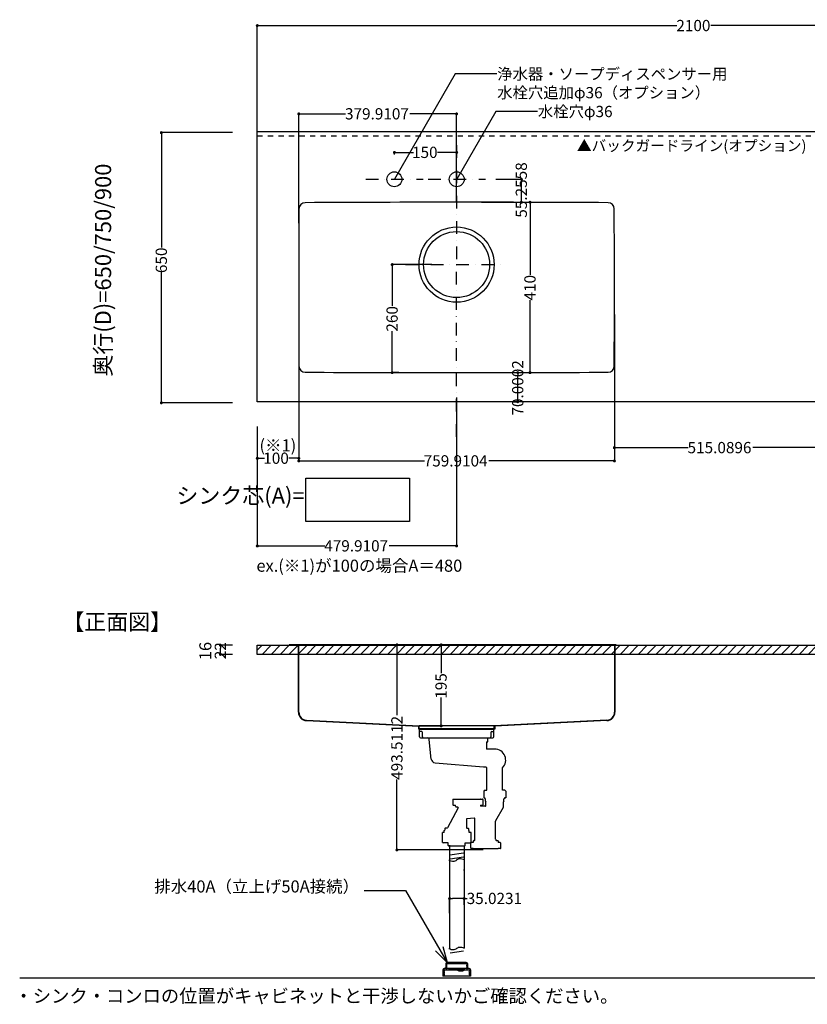
# Model space of a CAD drawing. Extents: x -2962 to 9901, y -6834 to 7474.
# Drawn here: x 5035 to 6932, y 3721 to 6090 of the extents above; entities that cross this region are included whole.
import ezdxf
from ezdxf.enums import TextEntityAlignment as Align

# ---------------------------------------------------------------- set-up
doc = ezdxf.new("R2010")
doc.units = 0
doc.header["$LTSCALE"] = 12
doc.header["$PDMODE"] = 1
doc.header["$PDSIZE"] = -2
for name, pattern in [('______-4', [2.26125, 1.5075, -0.75375]), ('DASHDOTX2', [5.08, 2.54, -1.27, 0.00254, -1.26746]), ('VW-01____', [2.116125, 1.058062, -1.058062])]:
    doc.linetypes.add(name, pattern=pattern)
doc.layers.get('0').update_dxf_attribs({"linetype": 'CONTINUOUS'})
doc.layers.get('DEFPOINTS').update_dxf_attribs({"linetype": 'CONTINUOUS'})
for name, color, linetype in [('0_05___', 7, 'CONTINUOUS'), ('0_13___', 7, '______-4'), ('0_13____', 7, 'CONTINUOUS'), ('0_18___', 7, 'CONTINUOUS'), ('0_18_____', 7, 'DASHDOTX2'), ('0_25___', 1, 'CONTINUOUS'), ('0_25____', 7, 'CONTINUOUS'), ('1', 7, 'CONTINUOUS'), ('_0-0_', 7, 'CONTINUOUS'), ('__', 7, 'CONTINUOUS'), ('__-1', 7, 'CONTINUOUS')]:
    doc.layers.add(name, color=color, linetype=linetype)
doc.styles.add('HELVETICA_NEUE', font='HelveticaNeue.ttc')
doc.styles.add('HIRAGINO_KAKU_GOTHIC_PRO_W', font='ヒラギノ角ゴシック W3.ttc', dxfattribs={"bigfont": 'Hiragino Kaku Gothic Pro W3'})
doc.dimstyles.new('TOOLBOX', dxfattribs={"dimtxt": 27.086719, "dimasz": 7.199561, "dimexe": 0, "dimexo": 60, "dimgap": 0, "dimtad": 0, "dimblk": 'DOT', "dimblk1": 'DOT', "dimblk2": 'DOT', "dimcen": 0, "dimazin": 3, "dimtfac": 1, "dimtix": 1, "dimtmove": 0, "dimatfit": 3})

# ---------------------------------------------------------------- blocks, each defined once
blk = doc.blocks.new('_DOT')
at = {"color": 0, "linetype": 'BYBLOCK'}
blk.add_line((-0.5, 0), (-1, 0), dxfattribs=at)
at = {"color": 0, "linetype": 'BYBLOCK', "const_width": 0.5}
blk.add_lwpolyline([(-0.25, 0, 1), (0.25, 0, 1)], format="xyb", close=True, dxfattribs=at)
blk = doc.blocks.new('*D49')
at = {"layer": '0_05___', "color": 0}
for p, q in [((5607.2, 5228.1), (5607.2, 6075.7)), ((5614.4, 6075.7), (6617.2, 6075.7)), ((7700, 6075.7), (6699.1, 6075.7)), ((7707.2, 5228.1), (7707.2, 6075.7))]:
    blk.add_line(p, q, dxfattribs=at)
at = {"layer": 'DEFPOINTS', "color": 0}
for p in [(5607.2, 6075.7), (5607.2, 5168.1), (7707.2, 5168.1)]:
    blk.add_point(p, dxfattribs=at)
at = {"layer": '0_05___', "color": 0, "xscale": 7.199560546874999, "yscale": 7.199560546874999, "zscale": 7.199560546874999, "rotation": 180}
blk.add_blockref('_DOT', (5607.2, 6075.7), dxfattribs=at)
at = {"layer": '0_05___', "color": 0, "xscale": 7.199560546874999, "yscale": 7.199560546874999, "zscale": 7.199560546874999}
blk.add_blockref('_DOT', (7707.2, 6075.7), dxfattribs=at)
at = {"layer": '0_05___', "color": 0, "style": 'HELVETICA_NEUE'}
blk.add_text('2100', height=27.09, dxfattribs=at).set_placement((6616.3, 6062.3))
blk = doc.blocks.new('*D50')
at = {"layer": '0_05___', "color": 0}
for p, q in [((5547.2, 5818.1), (5376.2, 5818.1)), ((5376.2, 5810.9), (5376.2, 5541.8)), ((5376.2, 5175.3), (5376.2, 5481.6)), ((5547.2, 5168.1), (5376.2, 5168.1))]:
    blk.add_line(p, q, dxfattribs=at)
at = {"layer": 'DEFPOINTS', "color": 0}
for p in [(5607.2, 5818.1), (5376.2, 5168.1), (5607.2, 5168.1)]:
    blk.add_point(p, dxfattribs=at)
at = {"layer": '0_05___', "color": 0, "xscale": 7.199560546874999, "yscale": 7.199560546874999, "zscale": 7.199560546874999}
for p, rotation in [((5376.2, 5818.1), 90), ((5376.2, 5168.1), 270)]:
    blk.add_blockref('_DOT', p, dxfattribs=dict(at, rotation=rotation))
at = {"layer": '0_05___', "color": 0, "style": 'HELVETICA_NEUE'}
blk.add_text('650', height=27.09, rotation=90, dxfattribs=at).set_placement((5389.6, 5480.1))
blk = doc.blocks.new('*D51')
at = {"layer": '0_05___', "color": 0}
for p, q in [((6467.1, 5068.1), (6467.1, 5060.1)), ((6474.3, 5060.1), (6644.6, 5060.1)), ((6975, 5060.1), (6800.1, 5060.1)), ((6982.2, 5068.1), (6982.2, 5060.1))]:
    blk.add_line(p, q, dxfattribs=at)
at = {"layer": 'DEFPOINTS', "color": 0}
for p in [(6467.1, 5128.1), (6982.2, 5128.1), (6982.2, 5060.1)]:
    blk.add_point(p, dxfattribs=at)
at = {"layer": '0_05___', "color": 0, "xscale": 7.199560546874999, "yscale": 7.199560546874999, "zscale": 7.199560546874999, "rotation": 180}
blk.add_blockref('_DOT', (6467.1, 5060.1), dxfattribs=at)
at = {"layer": '0_05___', "color": 0, "xscale": 7.199560546874999, "yscale": 7.199560546874999, "zscale": 7.199560546874999}
blk.add_blockref('_DOT', (6982.2, 5060.1), dxfattribs=at)
at = {"layer": '0_05___', "color": 0, "style": 'HELVETICA_NEUE'}
blk.add_text('515.0896', height=27.09, dxfattribs=at).set_placement((6643.3, 5046.7))
blk = doc.blocks.new('_______-3')
at = {"layer": '0_13____', "color": 4}
for p, q in [((0, 0), (-94.2, -163.2)), ((100, 0), (0, 0))]:
    blk.add_line(p, q, dxfattribs=at)
at = {"layer": '0_13____', "color": 4, "style": 'HELVETICA_NEUE'}
blk.add_text('水栓穴φ36', height=27.09, dxfattribs=at).set_placement((101.2, 13.4), align=Align.TOP_LEFT)
blk = doc.blocks.new('*D83')
at = {"layer": '__-1', "color": 0}
for p, q in [((6181.8, 5705.9), (6243.1, 5705.9)), ((6243.1, 5657.8), (6243.1, 5698.7)), ((6147.1, 5650.6), (6243.1, 5650.6))]:
    blk.add_line(p, q, dxfattribs=at)
at = {"layer": 'DEFPOINTS', "color": 0}
for p in [(6121.8, 5705.9), (6243.1, 5705.9), (6087.1, 5650.6)]:
    blk.add_point(p, dxfattribs=at)
at = {"layer": '__-1', "color": 0, "xscale": 7.199560546874999, "yscale": 7.199560546874999, "zscale": 7.199560546874999}
for p, rotation in [((6243.1, 5705.9), 90), ((6243.1, 5650.6), 270)]:
    blk.add_blockref('_DOT', p, dxfattribs=dict(at, rotation=rotation))
at = {"layer": '__-1', "color": 0, "style": 'HELVETICA_NEUE'}
blk.add_text('55.2558', height=27.09, rotation=90, dxfattribs=at).set_placement((6256.4, 5613.4))
blk = doc.blocks.new('_______-4')
at = {"layer": '0_13____', "color": 4}
for p, q in [((0, 0), (-146.4, -253.6)), ((100, 0), (0, 0))]:
    blk.add_line(p, q, dxfattribs=at)
at = {"layer": '0_13____', "color": 4, "style": 'HELVETICA_NEUE'}
for s, p in [('浄水器・ソープディスペンサー用 ', (101.2, 13.4)), ('水栓穴追加φ36（オプション）', (101.2, -31.6))]:
    blk.add_text(s, height=27.087, dxfattribs=at).set_placement(p, align=Align.TOP_LEFT)
blk = doc.blocks.new('*D85')
at = {"layer": '0_05___', "color": 0}
for p, q in [((5707.2, 5600.1), (5707.2, 5863.2)), ((5714.4, 5863.2), (5819.5, 5863.2)), ((6079.9, 5863.2), (5974.8, 5863.2)), ((6087.1, 5651.1), (6087.1, 5863.2))]:
    blk.add_line(p, q, dxfattribs=at)
at = {"layer": 'DEFPOINTS', "color": 0}
for p in [(6087.1, 5863.2), (6087.1, 5591.1), (5707.2, 5540.1)]:
    blk.add_point(p, dxfattribs=at)
at = {"layer": '0_05___', "color": 0, "xscale": 7.199560546874999, "yscale": 7.199560546874999, "zscale": 7.199560546874999, "rotation": 180}
blk.add_blockref('_DOT', (5707.2, 5863.2), dxfattribs=at)
at = {"layer": '0_05___', "color": 0, "xscale": 7.199560546874999, "yscale": 7.199560546874999, "zscale": 7.199560546874999}
blk.add_blockref('_DOT', (6087.1, 5863.2), dxfattribs=at)
at = {"layer": '0_05___', "color": 0, "style": 'HELVETICA_NEUE'}
blk.add_text('379.9107', height=27.09, dxfattribs=at).set_placement((5818.4, 5849.9))
blk = doc.blocks.new('*D86')
at = {"layer": '0_05___', "color": 0}
for p, q in [((5937.3, 5765.9), (5937.3, 5770.5)), ((5944.5, 5770.5), (5983.1, 5770.5)), ((6080.1, 5770.5), (6041.5, 5770.5)), ((6087.3, 5765.9), (6087.3, 5770.5))]:
    blk.add_line(p, q, dxfattribs=at)
at = {"layer": 'DEFPOINTS', "color": 0}
for p in [(6087.3, 5770.5), (5937.3, 5705.9), (6087.3, 5705.9)]:
    blk.add_point(p, dxfattribs=at)
at = {"layer": '0_05___', "color": 0, "xscale": 7.199560546874999, "yscale": 7.199560546874999, "zscale": 7.199560546874999, "rotation": 180}
blk.add_blockref('_DOT', (5937.3, 5770.5), dxfattribs=at)
at = {"layer": '0_05___', "color": 0, "xscale": 7.199560546874999, "yscale": 7.199560546874999, "zscale": 7.199560546874999}
blk.add_blockref('_DOT', (6087.3, 5770.5), dxfattribs=at)
at = {"layer": '0_05___', "color": 0, "style": 'HELVETICA_NEUE'}
blk.add_text('150', height=27.09, dxfattribs=at).set_placement((5979.8, 5757.1))
blk = doc.blocks.new('*D95')
at = {"layer": '0_05___', "color": 0}
for p, q in [((5707.2, 5380.9), (5707.2, 5034.5)), ((5607.2, 5110.9), (5607.2, 5034.5)), ((5614.4, 5034.5), (5624.9, 5034.5)), ((5700, 5034.5), (5683.3, 5034.5))]:
    blk.add_line(p, q, dxfattribs=at)
at = {"layer": 'DEFPOINTS', "color": 0}
for p in [(5707.2, 5440.9), (5607.2, 5170.9), (5607.2, 5034.5)]:
    blk.add_point(p, dxfattribs=at)
at = {"layer": '0_05___', "color": 0, "xscale": 7.199560546874999, "yscale": 7.199560546874999, "zscale": 7.199560546874999, "rotation": 180}
blk.add_blockref('_DOT', (5607.2, 5034.5), dxfattribs=at)
at = {"layer": '0_05___', "color": 0, "xscale": 7.199560546874999, "yscale": 7.199560546874999, "zscale": 7.199560546874999}
blk.add_blockref('_DOT', (5707.2, 5034.5), dxfattribs=at)
at = {"layer": '0_05___', "color": 0, "style": 'HELVETICA_NEUE'}
blk.add_text('100', height=27.09, dxfattribs=at).set_placement((5621.6, 5021.2))
blk = doc.blocks.new('*D96')
at = {"layer": '__-1', "color": 0}
for p, q in [((6027.1, 5500.6), (5932, 5500.6)), ((5932, 5493.4), (5932, 5401)), ((5932, 5247.8), (5932, 5340.2)), ((5948, 5240.6), (5932, 5240.6))]:
    blk.add_line(p, q, dxfattribs=at)
at = {"layer": 'DEFPOINTS', "color": 0}
for p in [(5932, 5500.6), (6087.1, 5500.6), (5888, 5240.6)]:
    blk.add_point(p, dxfattribs=at)
at = {"layer": '__-1', "color": 0, "xscale": 7.199560546874999, "yscale": 7.199560546874999, "zscale": 7.199560546874999}
for p, rotation in [((5932, 5500.6), 90), ((5932, 5240.6), 270)]:
    blk.add_blockref('_DOT', p, dxfattribs=dict(at, rotation=rotation))
at = {"layer": '__-1', "color": 0, "style": 'HELVETICA_NEUE'}
blk.add_text('260', height=27.09, rotation=90, dxfattribs=at).set_placement((5945.3, 5339.3))
blk = doc.blocks.new('____-32')
at = {"layer": '1', "color": 1, "linetype": 'CONTINUOUS'}
for radius in [90.5, 79.5]:
    blk.add_circle((6087.1, 5500.6), radius, dxfattribs=at)
for centre, radius, start, end in [((5722.5, 5634.6), 15, 90.3215, 179.7834), ((6087.1, -59349.4), 65000, 89.678501, 90.321499), ((6451.8, 5634.6), 15, 0.2166, 89.6785), ((55707.1, 5445.6), 50000, 179.78338, 180.21662), ((-43532.9, 5445.6), 50000, 359.78338, 0.21662), ((5722.5, 5256.6), 15, 180.2166, 269.6785), ((6087.1, 70240.6), 65000, 269.678501, 270.321499), ((6451.8, 5256.6), 15, 270.3215, 359.7834)]:
    blk.add_arc(centre, radius, start, end, dxfattribs=at)
blk = doc.blocks.new('*D98')
at = {"layer": '__-1', "color": 0}
for p, q in [((6202.2, 5650.6), (6264, 5650.6)), ((6264, 5643.4), (6264, 5475.9)), ((6264, 5247.8), (6264, 5415.3)), ((6147.1, 5240.6), (6264, 5240.6))]:
    blk.add_line(p, q, dxfattribs=at)
at = {"layer": 'DEFPOINTS', "color": 0}
for p in [(6142.2, 5650.6), (6264, 5650.6), (6087.1, 5240.6)]:
    blk.add_point(p, dxfattribs=at)
at = {"layer": '__-1', "color": 0, "xscale": 7.199560546874999, "yscale": 7.199560546874999, "zscale": 7.199560546874999}
for p, rotation in [((6264, 5650.6), 90), ((6264, 5240.6), 270)]:
    blk.add_blockref('_DOT', p, dxfattribs=dict(at, rotation=rotation))
at = {"layer": '__-1', "color": 0, "style": 'HELVETICA_NEUE'}
blk.add_text('410', height=27.09, rotation=90, dxfattribs=at).set_placement((6277.3, 5414.2))
blk = doc.blocks.new('*D99')
at = {"layer": '__-1', "color": 0}
for p, q in [((6183.2, 5240.6), (6234.4, 5240.6)), ((6234.4, 5177.8), (6234.4, 5233.4)), ((6223.6, 5170.6), (6234.4, 5170.6))]:
    blk.add_line(p, q, dxfattribs=at)
at = {"layer": 'DEFPOINTS', "color": 0}
for p in [(6123.2, 5240.6), (6234.4, 5240.6), (6163.6, 5170.6)]:
    blk.add_point(p, dxfattribs=at)
at = {"layer": '__-1', "color": 0, "xscale": 7.199560546874999, "yscale": 7.199560546874999, "zscale": 7.199560546874999}
for p, rotation in [((6234.4, 5240.6), 90), ((6234.4, 5170.6), 270)]:
    blk.add_blockref('_DOT', p, dxfattribs=dict(at, rotation=rotation))
at = {"layer": '__-1', "color": 0, "style": 'HELVETICA_NEUE'}
blk.add_text('70.0002', height=27.09, rotation=90, dxfattribs=at).set_placement((6247.8, 5137.3))
blk = doc.blocks.new('*D100')
at = {"layer": '0_05___', "color": 0}
for p, q in [((6087.1, 5180.6), (6087.1, 4823.6)), ((5607.2, 5110.6), (5607.2, 4823.6)), ((5614.4, 4823.6), (5769.5, 4823.6)), ((6079.9, 4823.6), (5924.8, 4823.6))]:
    blk.add_line(p, q, dxfattribs=at)
at = {"layer": 'DEFPOINTS', "color": 0}
for p in [(6087.1, 5240.6), (5607.2, 5170.6), (6087.1, 4823.6)]:
    blk.add_point(p, dxfattribs=at)
at = {"layer": '0_05___', "color": 0, "xscale": 7.199560546874999, "yscale": 7.199560546874999, "zscale": 7.199560546874999, "rotation": 180}
blk.add_blockref('_DOT', (5607.2, 4823.6), dxfattribs=at)
at = {"layer": '0_05___', "color": 0, "xscale": 7.199560546874999, "yscale": 7.199560546874999, "zscale": 7.199560546874999}
blk.add_blockref('_DOT', (6087.1, 4823.6), dxfattribs=at)
at = {"layer": '0_05___', "color": 0, "style": 'HELVETICA_NEUE'}
blk.add_text('479.9107', height=27.09, dxfattribs=at).set_placement((5768.4, 4810.3))
blk = doc.blocks.new('____-33')
at = {"layer": '__', "color": 5, "flags": 128}
blk.add_lwpolyline([(5723.8, 4986.8), (5973.8, 4986.8), (5973.8, 4882.2), (5723.8, 4882.2)], close=True, dxfattribs=at)
at = {"layer": '__', "color": 17, "style": 'HIRAGINO_KAKU_GOTHIC_PRO_W'}
blk.add_text('シンク芯(A)=', height=38.76, dxfattribs=at).set_placement((5412.4, 4964.1), align=Align.TOP_LEFT)
blk = doc.blocks.new('*D102')
at = {"layer": '0_05___', "color": 0}
for p, q in [((5707.2, 5380.9), (5707.2, 5028.1)), ((6467.1, 5380.9), (6467.1, 5028.1)), ((5714.4, 5028.1), (6009.8, 5028.1)), ((6459.9, 5028.1), (6164.5, 5028.1))]:
    blk.add_line(p, q, dxfattribs=at)
at = {"layer": 'DEFPOINTS', "color": 0}
for p in [(5707.2, 5440.9), (6467.1, 5440.9), (6467.1, 5028.1)]:
    blk.add_point(p, dxfattribs=at)
at = {"layer": '0_05___', "color": 0, "xscale": 7.199560546874999, "yscale": 7.199560546874999, "zscale": 7.199560546874999, "rotation": 180}
blk.add_blockref('_DOT', (5707.2, 5028.1), dxfattribs=at)
at = {"layer": '0_05___', "color": 0, "xscale": 7.199560546874999, "yscale": 7.199560546874999, "zscale": 7.199560546874999}
blk.add_blockref('_DOT', (6467.1, 5028.1), dxfattribs=at)
at = {"layer": '0_05___', "color": 0, "style": 'HELVETICA_NEUE'}
blk.add_text('759.9104', height=27.09, dxfattribs=at).set_placement((6007.9, 5014.8))
blk = doc.blocks.new('______')
at = {"layer": '0_25____', "color": 7}
blk.add_line((-2366, 0), (2373.8, 0), dxfattribs=at)
blk = doc.blocks.new('____-48')
at = {"layer": '__', "color": 17, "style": 'HIRAGINO_KAKU_GOTHIC_PRO_W'}
blk.add_text('奥行(D)=650/750/900', height=38.761, rotation=90, dxfattribs=at).set_placement((5216.5, 5230.9), align=Align.TOP_LEFT)
blk = doc.blocks.new('*X162')
at = {"layer": '_0-0_', "color": 17}
for p, q in [((5607.2, 4572.7), (5619.2, 4584.7)), ((5618.8, 4562.7), (5640.8, 4584.7)), ((5640.3, 4562.7), (5662.3, 4584.7)), ((5661.9, 4562.7), (5683.9, 4584.7)), ((5683.4, 4562.7), (5705.4, 4584.7)), ((5705, 4562.7), (5727, 4584.7)), ((5726.5, 4562.7), (5748.5, 4584.7)), ((5748.1, 4562.7), (5770.1, 4584.7)), ((5769.6, 4562.7), (5791.6, 4584.7)), ((5791.2, 4562.7), (5813.2, 4584.7)), ((5812.7, 4562.7), (5834.7, 4584.7)), ((5834.3, 4562.7), (5856.3, 4584.7)), ((5855.9, 4562.7), (5877.9, 4584.7)), ((5877.4, 4562.7), (5899.4, 4584.7)), ((5899, 4562.7), (5921, 4584.7)), ((5920.5, 4562.7), (5942.5, 4584.7)), ((5942.1, 4562.7), (5964.1, 4584.7)), ((5963.6, 4562.7), (5985.6, 4584.7)), ((5985.2, 4562.7), (6007.2, 4584.7)), ((6006.7, 4562.7), (6028.7, 4584.7)), ((6028.3, 4562.7), (6050.3, 4584.7)), ((6049.8, 4562.7), (6071.8, 4584.7)), ((6071.4, 4562.7), (6093.4, 4584.7)), ((6092.9, 4562.7), (6114.9, 4584.7)), ((6114.5, 4562.7), (6136.5, 4584.7)), ((6136, 4562.7), (6158, 4584.7)), ((6157.6, 4562.7), (6179.6, 4584.7)), ((6179.1, 4562.7), (6201.1, 4584.7)), ((6200.7, 4562.7), (6222.7, 4584.7)), ((6222.2, 4562.7), (6244.2, 4584.7)), ((6243.8, 4562.7), (6265.8, 4584.7)), ((6265.4, 4562.7), (6287.4, 4584.7)), ((6286.9, 4562.7), (6308.9, 4584.7)), ((6308.5, 4562.7), (6330.5, 4584.7)), ((6330, 4562.7), (6352, 4584.7)), ((6351.6, 4562.7), (6373.6, 4584.7)), ((6373.1, 4562.7), (6395.1, 4584.7)), ((6394.7, 4562.7), (6416.7, 4584.7)), ((6416.2, 4562.7), (6438.2, 4584.7)), ((6437.8, 4562.7), (6459.8, 4584.7)), ((6459.3, 4562.7), (6481.3, 4584.7)), ((6480.9, 4562.7), (6502.9, 4584.7)), ((6502.4, 4562.7), (6524.4, 4584.7)), ((6524, 4562.7), (6546, 4584.7)), ((6545.5, 4562.7), (6567.5, 4584.7)), ((6567.1, 4562.7), (6589.1, 4584.7)), ((6588.6, 4562.7), (6610.6, 4584.7)), ((6610.2, 4562.7), (6632.2, 4584.7)), ((6631.7, 4562.7), (6653.7, 4584.7)), ((6653.3, 4562.7), (6675.3, 4584.7)), ((6674.9, 4562.7), (6696.9, 4584.7)), ((6696.4, 4562.7), (6718.4, 4584.7)), ((6718, 4562.7), (6740, 4584.7)), ((6739.5, 4562.7), (6761.5, 4584.7)), ((6761.1, 4562.7), (6783.1, 4584.7)), ((6782.6, 4562.7), (6804.6, 4584.7)), ((6804.2, 4562.7), (6826.2, 4584.7)), ((6825.7, 4562.7), (6847.7, 4584.7)), ((6847.3, 4562.7), (6869.3, 4584.7)), ((6868.8, 4562.7), (6890.8, 4584.7)), ((6890.4, 4562.7), (6912.4, 4584.7)), ((6911.9, 4562.7), (6933.9, 4584.7)), ((6933.5, 4562.7), (6955.5, 4584.7)), ((6955, 4562.7), (6977, 4584.7)), ((6976.6, 4562.7), (6998.6, 4584.7)), ((6998.1, 4562.7), (7020.1, 4584.7)), ((7019.7, 4562.7), (7041.7, 4584.7)), ((7041.2, 4562.7), (7063.2, 4584.7)), ((7062.8, 4562.7), (7084.8, 4584.7)), ((7084.4, 4562.7), (7106.4, 4584.7)), ((7105.9, 4562.7), (7127.9, 4584.7)), ((7127.5, 4562.7), (7149.5, 4584.7)), ((7149, 4562.7), (7171, 4584.7)), ((7170.6, 4562.7), (7192.6, 4584.7)), ((7192.1, 4562.7), (7214.1, 4584.7)), ((7213.7, 4562.7), (7235.7, 4584.7)), ((7235.2, 4562.7), (7257.2, 4584.7)), ((7256.8, 4562.7), (7278.8, 4584.7)), ((7278.3, 4562.7), (7300.3, 4584.7)), ((7299.9, 4562.7), (7321.9, 4584.7)), ((7321.4, 4562.7), (7343.4, 4584.7)), ((7343, 4562.7), (7365, 4584.7)), ((7364.5, 4562.7), (7386.5, 4584.7)), ((7386.1, 4562.7), (7408.1, 4584.7)), ((7407.6, 4562.7), (7429.6, 4584.7)), ((7429.2, 4562.7), (7451.2, 4584.7)), ((7450.7, 4562.7), (7472.7, 4584.7)), ((7472.3, 4562.7), (7494.3, 4584.7)), ((7493.9, 4562.7), (7515.9, 4584.7)), ((7515.4, 4562.7), (7537.4, 4584.7)), ((7537, 4562.7), (7559, 4584.7)), ((7558.5, 4562.7), (7580.5, 4584.7)), ((7580.1, 4562.7), (7602.1, 4584.7)), ((7601.6, 4562.7), (7623.6, 4584.7)), ((7623.2, 4562.7), (7645.2, 4584.7)), ((7644.7, 4562.7), (7666.7, 4584.7)), ((7666.3, 4562.7), (7688.3, 4584.7)), ((7687.8, 4562.7), (7707.2, 4582.1))]:
    blk.add_line(p, q, dxfattribs=at)
blk = doc.blocks.new('*D163')
at = {"layer": '0_05___', "color": 0}
for p, q in [((5547.2, 4584.7), (5518.2, 4584.7)), ((5518.2, 4569.9), (5518.2, 4577.5)), ((5547.2, 4562.7), (5518.2, 4562.7))]:
    blk.add_line(p, q, dxfattribs=at)
at = {"layer": 'DEFPOINTS', "color": 0}
for p in [(5518.2, 4584.7), (5607.2, 4584.7), (5607.2, 4562.7)]:
    blk.add_point(p, dxfattribs=at)
at = {"layer": '0_05___', "color": 0, "xscale": 7.199560546874999, "yscale": 7.199560546874999, "zscale": 7.199560546874999}
for p, rotation in [((5518.2, 4584.7), 90), ((5518.2, 4562.7), 270)]:
    blk.add_blockref('_DOT', p, dxfattribs=dict(at, rotation=rotation))
at = {"layer": '0_05___', "color": 0, "style": 'HELVETICA_NEUE'}
blk.add_text('22', height=27.09, rotation=90, dxfattribs=at).set_placement((5531.7, 4551))
blk = doc.blocks.new('____-53')
at = {"layer": '1', "color": 1, "linetype": 'CONTINUOUS'}
for p, q in [((5704.8, 4585.6), (5683.8, 4585.6)), ((5683.8, 4585.6), (5683.8, 4584.6)), ((5703.3, 4584.6), (5683.8, 4584.6)), ((6470.8, 4585.6), (5703.8, 4585.6)), ((5706.3, 4423.4), (5706.3, 4581.6)), ((5707.3, 4423.4), (5707.3, 4581.6)), ((6467.3, 4581.6), (6467.3, 4423.4)), ((6468.3, 4581.6), (6468.3, 4425.4)), ((6468.3, 4581.6), (6468.3, 4423.4)), ((5725.4, 4404.4), (5996.8, 4390.6)), ((5725.4, 4403.4), (5995.8, 4389.6)), ((5995.8, 4382.6), (5995.8, 4389.6)), ((6177.8, 4390.6), (5996.8, 4390.6)), ((5996.8, 4383.6), (5996.8, 4390.6)), ((6177.8, 4383.6), (5996.8, 4383.6)), ((6449.2, 4404.4), (6177.8, 4390.6)), ((6177.8, 4390.6), (6177.8, 4383.6)), ((6449.3, 4403.4), (6178.8, 4389.6)), ((6178.8, 4389.6), (6178.8, 4382.6)), ((6178.8, 4382.6), (5995.8, 4382.6))]:
    blk.add_line(p, q, dxfattribs=at)
for centre, radius, start, end in [((5703.3, 4581.6), 4, 0, 90), ((5703.3, 4581.6), 3, 0, 90), ((6471.3, 4581.6), 4, 90, 180), ((6471.3, 4581.6), 3, 90, 180), ((5726.3, 4423.4), 20, 180, 267.3329), ((5726.3, 4423.4), 19, 180, 267.3329), ((6448.3, 4423.4), 19, 272.6671, 0), ((6448.3, 4423.4), 20, 272.6671, 0)]:
    blk.add_arc(centre, radius, start, end, dxfattribs=at)
blk = doc.blocks.new('____-54')
at = {"layer": '0_13___', "color": 4, "linetype": 'CONTINUOUS'}
for p, q in [((5997.1, 4382.6), (5997.1, 4390.1)), ((6177.6, 4382.6), (6177.6, 4390.1)), ((5997.1, 4382.6), (6177.6, 4382.6)), ((5997.6, 4378), (5997.6, 4382.6)), ((5997.6, 4382.6), (6177, 4382.6)), ((5998.1, 4364.1), (5998.1, 4377.6)), ((6003, 4376.9), (5998.1, 4377.5)), ((6000.1, 4362.1), (6174.5, 4362.1)), ((6004.7, 4364.1), (6004.7, 4374.9)), ((6019.3, 4360.9), (6017.4, 4362)), ((6019.3, 4360.9), (6020.2, 4360.4)), ((6162.3, 4354), (6162.3, 4362)), ((6169.9, 4374.9), (6169.9, 4364.1)), ((6171.6, 4376.9), (6176.5, 4377.5)), ((6176.5, 4364.1), (6176.5, 4377.6)), ((6177, 4378), (6177, 4382.6)), ((6022.1, 4350.2), (6021.2, 4358.8)), ((6026.1, 4310.9), (6022.1, 4350.2)), ((6158.8, 4352), (6158.8, 4334.7)), ((6158.8, 4352), (6161.8, 4352)), ((6162.3, 4352.5), (6162.3, 4354)), ((6178.8, 4334.7), (6158.8, 4334.7)), ((6035.2, 4301.9), (6151.6, 4292)), ((6152.6, 4292), (6157.9, 4292)), ((6159.6, 4290), (6160, 4289.8)), ((6159.9, 4235.9), (6159.9, 4289.8)), ((6197.7, 4235.9), (6197.7, 4289.6)), ((6154.3, 4235.9), (6152.3, 4233.9)), ((6152.3, 4233.9), (6152.3, 4217.9)), ((6152.3, 4217.9), (6155, 4217.9)), ((6154.3, 4235.9), (6159.9, 4235.9)), ((6155, 4217.9), (6155, 4215.1)), ((6203.3, 4235.9), (6197.7, 4235.9)), ((6205.3, 4217.9), (6202.6, 4217.9)), ((6202.6, 4217.9), (6202.6, 4215.1)), ((6203.3, 4235.9), (6205.3, 4233.9)), ((6205.3, 4233.9), (6205.3, 4217.9)), ((6090.8, 4193.6), (6065.2, 4145.3)), ((6078.2, 4213.3), (6078.2, 4200.8)), ((6079.2, 4214.3), (6084.4, 4214.3)), ((6079.2, 4199.8), (6084.3, 4199.8)), ((6084.3, 4197.1), (6084.3, 4199.8)), ((6084.8, 4214.6), (6143.8, 4214.6)), ((6086.3, 4214.6), (6086.3, 4214.5)), ((6086.3, 4214.5), (6086.3, 4214.6)), ((6089.9, 4195.1), (6086.3, 4195.1)), ((6144.3, 4214.3), (6149.4, 4214.3)), ((6144.3, 4199.8), (6149.4, 4199.8)), ((6144.3, 4199.8), (6144.3, 4197.6)), ((6156.8, 4197.1), (6144.8, 4197.1)), ((6150.4, 4213.3), (6150.4, 4200.8)), ((6155, 4215.1), (6156.5, 4215.1)), ((6156.5, 4209.1), (6156.5, 4215.1)), ((6156.5, 4209.1), (6157.8, 4207.8)), ((6157.8, 4198.1), (6157.8, 4207.8)), ((6199.4, 4193.9), (6181, 4161.9)), ((6201.1, 4209.1), (6199.8, 4207.8)), ((6199.8, 4195.4), (6199.8, 4207.8)), ((6201.1, 4209.1), (6201.1, 4215.1)), ((6202.6, 4215.1), (6201.1, 4215.1)), ((6110.8, 4166.4), (6110.8, 4145.8)), ((6130.3, 4168.6), (6111.3, 4166.9)), ((6130.8, 4115.1), (6130.8, 4168.1)), ((6180.8, 4118.2), (6180.8, 4161.4)), ((6052.8, 4110.4), (6052.8, 4134.3)), ((6057.5, 4134.3), (6052.8, 4134.3)), ((6057.5, 4138.9), (6059, 4139.8)), ((6057.5, 4134.3), (6057.5, 4138.9)), ((6059, 4143.8), (6059, 4139.8)), ((6064.3, 4144.8), (6060, 4144.8)), ((6111.8, 4144.8), (6114.6, 4144.8)), ((6115.6, 4143.8), (6115.6, 4139.8)), ((6117.1, 4138.9), (6115.6, 4139.8)), ((6117.1, 4134.3), (6117.1, 4138.9)), ((6121.8, 4134.3), (6117.1, 4134.3)), ((6121.8, 4110.4), (6121.8, 4134.3)), ((6052.8, 4110.4), (6054.8, 4109.3)), ((6066.9, 4109.3), (6054.8, 4109.3)), ((6066.9, 4102.8), (6066.9, 4109.3)), ((6071.8, 4102.3), (6067.4, 4102.3)), ((6067.4, 4102.3), (6107.2, 4102.3)), ((6070.3, 4102.3), (6070.3, 3853.3)), ((6105.3, 4102.3), (6105.3, 3855.8)), ((6107.7, 4102.8), (6107.7, 4109.3)), ((6107.7, 4109.3), (6119.8, 4109.3)), ((6121.8, 4110.4), (6119.8, 4109.3)), ((6121.2, 4096.3), (6121.2, 4108.8)), ((6127.3, 4109.8), (6122.2, 4109.8)), ((6127.3, 4113.6), (6127.3, 4109.8)), ((6130.3, 4114.6), (6128.3, 4114.6)), ((6181, 4117.6), (6182.6, 4115)), ((6183.5, 4114.6), (6186.3, 4114.6)), ((6187.3, 4113.6), (6187.3, 4109.8)), ((6192.4, 4109.8), (6187.3, 4109.8)), ((6193.4, 4096.3), (6193.4, 4108.8)), ((6070.8, 4080.2), (6104.1, 4085.3)), ((6071.3, 4070.4), (6104.1, 4075.5)), ((6127.4, 4095.3), (6122.2, 4095.3)), ((6186.8, 4095.1), (6127.8, 4095.1)), ((6192.4, 4095.3), (6187.3, 4095.3)), ((6071.3, 4065.9), (6068.2, 4066.9)), ((6074.4, 4065), (6071.3, 4065.9)), ((6077.5, 4064.5), (6074.4, 4065)), ((6080.4, 4064.5), (6077.5, 4064.5)), ((6083.2, 4065.2), (6080.4, 4064.5)), ((6085.2, 4066.2), (6083.2, 4065.2)), ((6087.2, 4067.5), (6085.2, 4066.2)), ((6089.2, 4068.8), (6087.2, 4067.5)), ((6091.2, 4069.9), (6089.2, 4068.8)), ((6094, 4070.6), (6091.2, 4069.9)), ((6096.9, 4070.5), (6094, 4070.6)), ((6099.9, 4070), (6096.9, 4070.5)), ((6103.1, 4069.1), (6099.9, 4070)), ((6106.2, 4068), (6103.1, 4069.1)), ((6071.3, 3853), (6068.2, 3854.1)), ((6074.4, 3852.1), (6071.3, 3853)), ((6071.3, 3844.4), (6104.1, 3849.6)), ((6077.5, 3851.6), (6074.4, 3852.1)), ((6080.4, 3851.6), (6077.5, 3851.6)), ((6083.2, 3852.3), (6080.4, 3851.6)), ((6085.2, 3853.4), (6083.2, 3852.3)), ((6087.2, 3854.7), (6085.2, 3853.4)), ((6089.2, 3856), (6087.2, 3854.7)), ((6091.2, 3857), (6089.2, 3856)), ((6094, 3857.7), (6091.2, 3857)), ((6096.9, 3857.7), (6094, 3857.7)), ((6099.9, 3857.1), (6096.9, 3857.7)), ((6103.1, 3856.2), (6099.9, 3857.1)), ((6106.2, 3855.1), (6103.1, 3856.2)), ((6061.3, 3818.6), (6061.3, 3809.6)), ((6062.8, 3818.6), (6111.8, 3818.6)), ((6062.8, 3818.6), (6062.8, 3814.6)), ((6110.3, 3821.6), (6064.3, 3821.6)), ((6111.8, 3818.6), (6111.8, 3814.6)), ((6113.3, 3818.6), (6113.3, 3809.6)), ((6054.3, 3803.6), (6054.3, 3788.6)), ((6056.8, 3803.6), (6117.8, 3803.6)), ((6056.8, 3803.6), (6056.8, 3799.6)), ((6056.8, 3797.6), (6056.8, 3794.6)), ((6056.8, 3792.6), (6056.8, 3788.6)), ((6117.3, 3806.6), (6057.3, 3806.6)), ((6062.8, 3812.6), (6062.8, 3809.6)), ((6062.8, 3807.6), (6062.8, 3805.6)), ((6111.8, 3812.6), (6111.8, 3809.6)), ((6111.8, 3807.6), (6111.8, 3805.6)), ((6117.8, 3803.6), (6117.8, 3799.6)), ((6117.8, 3797.6), (6117.8, 3794.6)), ((6117.8, 3792.6), (6117.8, 3788.6)), ((6120.3, 3803.6), (6120.3, 3788.6)), ((6120.3, 3788.6), (6054.3, 3788.6))]:
    blk.add_line(p, q, dxfattribs=at)
for centre, radius, start, end in [((5998.1, 4378), 0.5, 180, 262.2348), ((6000.1, 4364.1), 2, 180, 270), ((6002.7, 4374.9), 2, 0, 82.2348), ((6006.7, 4364.1), 2, 180, 270), ((6019.2, 4358.6), 2, 5.8906, 60), ((6167.9, 4364.1), 2, 270, 0), ((6171.9, 4374.9), 2, 97.7652, 180), ((6174.5, 4364.1), 2, 270, 0), ((6176.5, 4378), 0.5, 277.7652, 0), ((6161.8, 4352.5), 0.5, 270, 0), ((6178.8, 4308.2), 26.5, 315.4965, 90), ((6036.1, 4311.9), 10, 185.8906, 265.1161), ((6178.8, 4308.2), 26.5, 217.682, 224.5035), ((6079.2, 4213.3), 1, 90, 180), ((6079.2, 4200.8), 1, 180, 270), ((6084.8, 4214.1), 0.5, 90, 180), ((6086.3, 4197.1), 2, 180, 270), ((6089.9, 4194.1), 1, 332.0629, 90), ((6143.8, 4214.1), 0.5, 0, 90), ((6144.8, 4197.6), 0.5, 180, 270), ((6149.4, 4213.3), 1, 0, 90), ((6149.4, 4200.8), 1, 270, 0), ((6156.8, 4198.1), 1, 270, 0), ((6196.8, 4195.4), 3, 330, 0), ((6111.3, 4166.4), 0.5, 95.2159, 180), ((6130.3, 4168.1), 0.5, 0, 95.2159), ((6181.8, 4161.4), 1, 150, 180), ((6060, 4143.8), 1, 90, 180), ((6064.3, 4145.8), 1, 270, 332.0629), ((6111.8, 4145.8), 1, 180, 270), ((6114.6, 4143.8), 1, 0, 90), ((6067.4, 4102.8), 0.5, 180, 270), ((6107.2, 4102.8), 0.5, 270, 0), ((6122.2, 4108.8), 1, 90, 180), ((6128.3, 4113.6), 1, 90, 180), ((6130.3, 4115.1), 0.5, 270, 0), ((6181.8, 4118.2), 1, 180, 212.5713), ((6183.5, 4115.6), 1, 212.5713, 270), ((6186.3, 4113.6), 1, 0, 90), ((6192.4, 4108.8), 1, 0, 90), ((6122.2, 4096.3), 1, 180, 270), ((6127.8, 4095.6), 0.5, 180, 270), ((6186.8, 4095.6), 0.5, 270, 0), ((6192.4, 4096.3), 1, 270, 0), ((6103.3, 4043.5), 1.48, 0, 38.0119), ((6064.3, 3818.6), 3, 90, 180), ((6062.8, 3813.6), 1, 0, 90), ((6110.3, 3818.6), 3, 0, 90), ((6111.8, 3813.6), 1, 90, 180), ((6057.3, 3803.6), 3, 90, 180), ((6056.8, 3798.6), 1, 0, 90), ((6056.8, 3798.6), 1, 270, 0), ((6056.8, 3793.6), 1, 0, 90), ((6056.8, 3793.6), 1, 270, 0), ((6058.3, 3809.6), 3, 270, 0), ((6060.8, 3805.6), 2, 270, 0), ((6062.8, 3813.6), 1, 270, 0), ((6062.8, 3808.6), 1, 0, 90), ((6062.8, 3808.6), 1, 270, 0), ((6077.3, 3786.3), 20, 60, 120), ((6097.3, 3786.3), 20, 60, 120), ((6097.3, 3820.9), 20, 240, 300), ((6111.8, 3813.6), 1, 180, 270), ((6111.8, 3808.6), 1, 90, 180), ((6111.8, 3808.6), 1, 180, 270), ((6113.8, 3805.6), 2, 180, 270), ((6116.3, 3809.6), 3, 180, 270), ((6117.8, 3798.6), 1, 90, 180), ((6117.8, 3798.6), 1, 180, 270), ((6117.8, 3793.6), 1, 90, 180), ((6117.8, 3793.6), 1, 180, 270), ((6117.3, 3803.6), 3, 0, 90)]:
    blk.add_arc(centre, radius, start, end, dxfattribs=at)
blk = doc.blocks.new('_______-11')
at = {"layer": '0_13____', "color": 4}
for p, q in [((-100, 0), (0, 0)), ((0, 0), (99.9, -173.1))]:
    blk.add_line(p, q, dxfattribs=at)
at = {"layer": '0_13____', "color": 4, "flags": 128}
blk.add_lwpolyline([(89.7, -135), (99.9, -173.1), (72, -145.2)], dxfattribs=at)
at = {"layer": '0_13____', "color": 4, "style": 'HIRAGINO_KAKU_GOTHIC_PRO_W'}
blk.add_text('排水40A（立上げ50A接続）', height=29.071, dxfattribs=at).set_placement((-605.3, 24.1), align=Align.TOP_LEFT)
blk = doc.blocks.new('*D171')
at = {"layer": '0_05___', "color": 0}
for p, q in [((6070.3, 3940), (6070.3, 3975.2)), ((6098.1, 3975.2), (6077.5, 3975.2)), ((6105.3, 3960.3), (6105.3, 3975.2)), ((6105.3, 3975.2), (6112.5, 3975.2))]:
    blk.add_line(p, q, dxfattribs=at)
at = {"layer": 'DEFPOINTS', "color": 0}
for p in [(6105.3, 4020.3), (6070.3, 4000), (6070.3, 3975.2)]:
    blk.add_point(p, dxfattribs=at)
at = {"layer": '0_05___', "color": 0, "xscale": 7.199560546874999, "yscale": 7.199560546874999, "zscale": 7.199560546874999, "rotation": 180}
blk.add_blockref('_DOT', (6070.3, 3975.2), dxfattribs=at)
at = {"layer": '0_05___', "color": 0, "xscale": 7.199560546874999, "yscale": 7.199560546874999, "zscale": 7.199560546874999}
blk.add_blockref('_DOT', (6105.3, 3975.2), dxfattribs=at)
at = {"layer": '0_05___', "color": 0, "style": 'HELVETICA_NEUE'}
blk.add_text('35.0231', height=27.09, dxfattribs=at).set_placement((6111.4, 3961.9))
blk = doc.blocks.new('*D173')
at = {"layer": '__-1', "color": 0}
for p, q in [((5994.3, 4585.6), (6049.9, 4585.6)), ((6049.9, 4578.4), (6049.9, 4517.4)), ((6049.9, 4397.8), (6049.9, 4459.2)), ((5996.1, 4390.6), (6049.9, 4390.6))]:
    blk.add_line(p, q, dxfattribs=at)
at = {"layer": 'DEFPOINTS', "color": 0}
for p in [(6049.9, 4585.6), (6054.3, 4585.6), (6056.1, 4390.6)]:
    blk.add_point(p, dxfattribs=at)
at = {"layer": '__-1', "color": 0, "xscale": 7.199560546874999, "yscale": 7.199560546874999, "zscale": 7.199560546874999}
for p, rotation in [((6049.9, 4585.6), 90), ((6049.9, 4390.6), 270)]:
    blk.add_blockref('_DOT', p, dxfattribs=dict(at, rotation=rotation))
at = {"layer": '__-1', "color": 0, "style": 'HELVETICA_NEUE'}
blk.add_text('195', height=27.09, rotation=90, dxfattribs=at).set_placement((6063.2, 4455.9))
blk = doc.blocks.new('*D174')
at = {"layer": '__-1', "color": 0}
for p, q in [((5915.4, 4585.6), (5943.5, 4585.6)), ((5943.5, 4578.4), (5943.5, 4416.7)), ((5943.5, 4099.3), (5943.5, 4261.9)), ((6150.7, 4092.1), (5943.5, 4092.1))]:
    blk.add_line(p, q, dxfattribs=at)
at = {"layer": 'DEFPOINTS', "color": 0}
for p in [(5943.5, 4585.6), (5975.4, 4585.6), (6210.7, 4092.1)]:
    blk.add_point(p, dxfattribs=at)
at = {"layer": '__-1', "color": 0, "xscale": 7.199560546874999, "yscale": 7.199560546874999, "zscale": 7.199560546874999}
for p, rotation in [((5943.5, 4585.6), 90), ((5943.5, 4092.1), 270)]:
    blk.add_blockref('_DOT', p, dxfattribs=dict(at, rotation=rotation))
at = {"layer": '__-1', "color": 0, "style": 'HELVETICA_NEUE'}
blk.add_text('493.5112', height=27.09, rotation=90, dxfattribs=at).set_placement((5956.9, 4260.8))
blk = doc.blocks.new('*D196')
at = {"layer": '0_05___', "color": 0}
for p, q in [((5547.2, 5818.1), (5376.2, 5818.1)), ((5376.2, 5810.9), (5376.2, 5541.8)), ((5376.2, 5175.3), (5376.2, 5481.6)), ((5547.2, 5168.1), (5376.2, 5168.1))]:
    blk.add_line(p, q, dxfattribs=at)
at = {"layer": 'DEFPOINTS', "color": 0}
for p in [(5607.2, 5818.1), (5376.2, 5168.1), (5607.2, 5168.1)]:
    blk.add_point(p, dxfattribs=at)
at = {"layer": '0_05___', "color": 0, "xscale": 7.199560546874999, "yscale": 7.199560546874999, "zscale": 7.199560546874999}
for p, rotation in [((5376.2, 5818.1), 90), ((5376.2, 5168.1), 270)]:
    blk.add_blockref('_DOT', p, dxfattribs=dict(at, rotation=rotation))
at = {"layer": '0_05___', "color": 0, "style": 'HELVETICA_NEUE'}
blk.add_text('650', height=27.09, rotation=90, dxfattribs=at).set_placement((5389.6, 5480.1))
blk = doc.blocks.new('____-55')
at = {"layer": '0_13____', "color": 4}
blk.add_blockref('_______-11', (5964.406, 3994.658), dxfattribs=at)
at = {"layer": '__', "color": 17}
for name in ['____-53', '____-54']:
    blk.add_blockref(name, (0, 0), dxfattribs=at)
at = {"layer": '0_05___', "color": 17}
dim = blk.add_linear_dim(base=(6070.312, 3975.245), p1=(6105.336, 4020.266), p2=(6070.312, 4000.045), dimstyle='TOOLBOX', override={"dimpost": '<>'}, dxfattribs=at)
dim.commit()
dim.dimension.update_dxf_attribs({"geometry": '*D171', "text_midpoint": (6176.743, 3975.245), "dimtype": 160})

msp = doc.modelspace()

# ---------------------------------------------------------------- linework, layer by layer
at = {"layer": '0_18___', "color": 1, "flags": 128}
for points in [[(5607.207, 5820.621), (7707.207, 5820.621), (7707.207, 5170.621), (5607.207, 5170.621)], [(5607.203, 4584.694), (7707.203, 4584.694), (7707.203, 4562.694), (5607.203, 4562.694)]]:
    msp.add_lwpolyline(points, close=True, dxfattribs=at)
at = {"layer": '0_18_____', "color": 17}
for p, q in [((6087.162, 5086.272), (6087.345, 5788.901)), ((5868.302, 5705.878), (6006.302, 5705.877)), ((6018.302, 5705.878), (6156.302, 5705.877)), ((5964.003, 5500.622), (6208.003, 5500.62))]:
    msp.add_line(p, q, dxfattribs=at)
at = {"layer": '0_25___', "color": 1}
for centre in [(5937.302, 5705.877), (6087.302, 5705.877)]:
    msp.add_circle(centre, 18, dxfattribs=at)
at = {"layer": '__', "color": 4, "linetype": 'VW-01____'}
msp.add_line((5607.207, 5810.621), (7707.207, 5810.621), dxfattribs=at)

# ---------------------------------------------------------------- block references
at = {"layer": '0_05___', "color": 17}
msp.add_blockref('______', (7401.019, 3784.695), dxfattribs=at)
at = {"layer": '0_13____', "color": 4}
for name, p in [('_______-4', (6083.724, 5959.489)), ('_______-3', (6181.549, 5869.118))]:
    msp.add_blockref(name, p, dxfattribs=at)
at = {"layer": '0_18___', "color": 1}
msp.add_blockref('*X162', (0, 0), dxfattribs=at)
at = {"layer": '__', "color": 17}
for name in ['____-48', '____-32', '____-33']:
    msp.add_blockref(name, (0, 0), dxfattribs=at)
at = {"layer": '__', "color": 7}
msp.add_blockref('____-55', (0, 0), dxfattribs=at)

# ---------------------------------------------------------------- texts
at = {"layer": '_0-0_', "color": 17, "style": 'HIRAGINO_KAKU_GOTHIC_PRO_W'}
for s, height, p in [('ex.(※1)が100の場合A＝480', 29.07109, (5605.068, 4790.614)), ('・シンク・コンロの位置がキャビネットと干渉しないかご確認ください。 ', 32.30122, (5022.445, 3756.936))]:
    msp.add_text(s, height=height, dxfattribs=at).set_placement(p, align=Align.TOP_LEFT)
at = {"layer": '__', "color": 17, "style": 'HIRAGINO_KAKU_GOTHIC_PRO_W'}
for s, height, p in [('▲バックガードライン(オプション)', 25.84097, (6376.892, 5799.632)), ('(※1)', 29.0711, (5612.49, 5080.118)), ('【正面図】', 38.7615, (5137.687, 4660.213))]:
    msp.add_text(s, height=height, dxfattribs=at).set_placement(p, align=Align.TOP_LEFT)
msp.add_text('16', height=29.0711, rotation=90, dxfattribs=at).set_placement((5467.617, 4548.66), align=Align.TOP_LEFT)

# ---------------------------------------------------------------- dimensions: what is measured, and where the dimension line sits
at = {"layer": '0_05___', "color": 17}
for base, p1, p2, picture, middle in [((5607.203, 6075.682), (7707.203, 5168.121), (5607.203, 5168.121), '*D49', (6658.15, 6075.682)), ((5607.207, 5034.5), (5707.207, 5440.877), (5607.207, 5170.877), '*D95', (5654.102, 5034.5)), ((6087.117, 4823.645), (5607.207, 5170.621), (6087.117, 5240.621), '*D100', (5847.162, 4823.645)), ((6982.203, 5060.069), (6467.114, 5128.122), (6982.203, 5128.122), '*D51', (6722.357, 5060.069))]:
    dim = msp.add_linear_dim(base=base, p1=p1, p2=p2, dimstyle='TOOLBOX', override={"dimpost": '<>'}, dxfattribs=at)
    dim.commit()
    dim.dimension.update_dxf_attribs({"geometry": picture, "text_midpoint": middle, "dimtype": 160})
for base, p1, p2, picture, middle in [((6087.117, 5863.241), (5707.207, 5540.138), (6087.117, 5591.121), '*D85', (5897.162, 5863.241)), ((6087.302, 5770.462), (5937.302, 5705.877), (6087.302, 5705.877), '*D86', (6012.302, 5770.462)), ((6467.117, 5028.122), (5707.207, 5440.877), (6467.117, 5440.867), '*D102', (6087.162, 5028.122))]:
    dim = msp.add_linear_dim(base=base, p1=p1, p2=p2, dimstyle='TOOLBOX', override={"dimpost": '<>'}, dxfattribs=at)
    dim.commit()
    dim.dimension.update_dxf_attribs({"geometry": picture, "text_midpoint": middle})
for base, p1, p2, picture, middle in [((5376.234, 5168.121), (5607.203, 5818.121), (5607.203, 5168.121), '*D50', (5376.234, 5511.683)), ((5376.234, 5168.121), (5607.203, 5818.121), (5607.203, 5168.121), '*D196', (5376.234, 5511.683)), ((5518.203, 4584.694), (5607.203, 4562.694), (5607.203, 4584.694), '*D163', (5518.203, 4571.411))]:
    dim = msp.add_linear_dim(base=base, p1=p1, p2=p2, angle=270, dimstyle='TOOLBOX', override={"dimpost": '<>'}, dxfattribs=at)
    dim.commit()
    dim.dimension.update_dxf_attribs({"geometry": picture, "text_midpoint": middle, "dimtype": 160})
at = {"layer": '__-1', "color": 17}
for base, p1, p2, picture, middle in [((6243.099, 5705.877), (6087.117, 5650.621), (6121.802, 5705.877), '*D83', (6243.099, 5681.885)), ((6234.428, 5240.621), (6163.608, 5170.621), (6123.194, 5240.621), '*D99', (6234.428, 5205.621)), ((5943.532, 4585.595), (6210.74, 4092.084), (5975.372, 4585.595), '*D174', (5943.532, 4339.294)), ((6049.899, 4585.595), (6056.121, 4390.595), (6054.324, 4585.595), '*D173', (6049.899, 4488.275))]:
    dim = msp.add_linear_dim(base=base, p1=p1, p2=p2, angle=270, dimstyle='TOOLBOX', override={"dimpost": '<>'}, dxfattribs=at)
    dim.commit()
    dim.dimension.update_dxf_attribs({"geometry": picture, "text_midpoint": middle, "dimtype": 160})
for base, p1, p2, picture, middle in [((6264.003, 5650.621), (6087.117, 5240.621), (6142.212, 5650.621), '*D98', (6264.003, 5445.621)), ((5932.003, 5500.621), (5888.003, 5240.621), (6087.117, 5500.621), '*D96', (5932.003, 5370.621))]:
    dim = msp.add_linear_dim(base=base, p1=p1, p2=p2, angle=270, dimstyle='TOOLBOX', override={"dimpost": '<>'}, dxfattribs=at)
    dim.commit()
    dim.dimension.update_dxf_attribs({"geometry": picture, "text_midpoint": middle})

doc.saveas('drawing.dxf')
